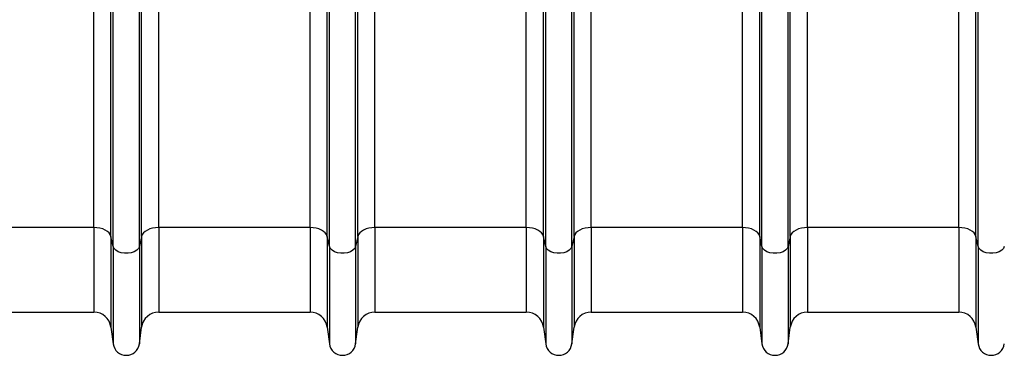
# Model space of a CAD drawing. Units: millimetres. Extents: x 9446 to 26666, y 1473 to 8510.
# Drawn here: x 23627 to 24083, y 4222 to 4378 of the extents above; entities that cross this region are included whole.
import ezdxf

# ---------------------------------------------------------------- set-up
doc = ezdxf.new("R2010")
doc.units = ezdxf.units.MM
doc.linetypes.add('SLD-SOLID', pattern=[0])
doc.layers.get('0').update_dxf_attribs({"linetype": 'CONTINUOUS'})
doc.layers.add('ACO_DRAINAGE', color=7, linetype='SLD-SOLID')

# ---------------------------------------------------------------- blocks, each defined once
blk = doc.blocks.new('ACO_-_32820_-_LEFT')
at = {"layer": 'ACO_DRAINAGE', "linetype": 'SLD-SOLID'}
for p, q in [((892.92, 150), (892.92, 487)), ((893.95, 145.37), (893.95, 487)), ((906.05, 145.37), (906.05, 487)), ((907.08, 150), (907.08, 487)), ((1092.92, 150), (1092.92, 487)), ((1093.95, 145.37), (1093.95, 487)), ((1106.05, 145.37), (1106.05, 487)), ((1107.08, 150), (1107.08, 487)), ((1292.92, 150), (1292.92, 487)), ((1293.95, 145.37), (1293.95, 487)), ((993.95, 145.37), (993.95, 294.07)), ((1006.05, 145.37), (1006.05, 294.07)), ((1193.95, 145.37), (1193.95, 294.07)), ((1206.05, 145.37), (1206.05, 294.07)), ((884.99, 154.14), (884.99, 263.6)), ((915.01, 154.14), (915.01, 263.6)), ((984.99, 154.14), (984.99, 262.95)), ((992.92, 150), (992.92, 260.16)), ((1007.08, 150), (1007.08, 260.16)), ((1015.01, 154.14), (1015.01, 262.95)), ((1084.99, 154.14), (1084.99, 263.6)), ((1115.01, 154.14), (1115.01, 263.6)), ((1184.99, 154.14), (1184.99, 262.95)), ((1192.92, 150), (1192.92, 260.16)), ((1207.08, 150), (1207.08, 260.16)), ((1215.01, 154.14), (1215.01, 262.95)), ((1284.99, 154.14), (1284.99, 263.6)), ((884.99, 154.14), (815.01, 154.14)), ((884.99, 154.14), (884.99, 115)), ((886.42, 154.06), (884.99, 154.14)), ((887.81, 153.83), (886.42, 154.06)), ((889.1, 153.46), (887.81, 153.83)), ((890.26, 152.96), (889.1, 153.46)), ((891.26, 152.34), (890.26, 152.96)), ((892.04, 151.62), (891.26, 152.34)), ((892.61, 150.83), (892.04, 151.62)), ((892.92, 150), (892.61, 150.83)), ((907.39, 150.83), (907.08, 150)), ((907.96, 151.62), (907.39, 150.83)), ((908.74, 152.34), (907.96, 151.62)), ((909.74, 152.96), (908.74, 152.34)), ((910.9, 153.46), (909.74, 152.96)), ((912.19, 153.83), (910.9, 153.46)), ((913.58, 154.06), (912.19, 153.83)), ((915.01, 154.14), (913.58, 154.06)), ((984.99, 154.14), (915.01, 154.14)), ((915.01, 154.14), (915.01, 115)), ((984.99, 154.14), (984.99, 115)), ((986.42, 154.06), (984.99, 154.14)), ((987.81, 153.83), (986.42, 154.06)), ((989.1, 153.46), (987.81, 153.83)), ((990.26, 152.96), (989.1, 153.46)), ((991.26, 152.34), (990.26, 152.96)), ((992.04, 151.62), (991.26, 152.34)), ((992.61, 150.83), (992.04, 151.62)), ((992.92, 150), (992.61, 150.83)), ((1007.39, 150.83), (1007.08, 150)), ((1007.96, 151.62), (1007.39, 150.83)), ((1008.74, 152.34), (1007.96, 151.62)), ((1009.74, 152.96), (1008.74, 152.34)), ((1010.9, 153.46), (1009.74, 152.96)), ((1012.19, 153.83), (1010.9, 153.46)), ((1013.58, 154.06), (1012.19, 153.83)), ((1015.01, 154.14), (1013.58, 154.06)), ((1084.99, 154.14), (1015.01, 154.14)), ((1015.01, 154.14), (1015.01, 115)), ((1084.99, 154.14), (1084.99, 115)), ((1086.42, 154.06), (1084.99, 154.14)), ((1087.81, 153.83), (1086.42, 154.06)), ((1089.1, 153.46), (1087.81, 153.83)), ((1090.26, 152.96), (1089.1, 153.46)), ((1091.26, 152.34), (1090.26, 152.96)), ((1092.04, 151.62), (1091.26, 152.34)), ((1092.61, 150.83), (1092.04, 151.62)), ((1092.92, 150), (1092.61, 150.83)), ((1107.39, 150.83), (1107.08, 150)), ((1107.96, 151.62), (1107.39, 150.83)), ((1108.74, 152.34), (1107.96, 151.62)), ((1109.74, 152.96), (1108.74, 152.34)), ((1110.9, 153.46), (1109.74, 152.96)), ((1112.19, 153.83), (1110.9, 153.46)), ((1113.58, 154.06), (1112.19, 153.83)), ((1115.01, 154.14), (1113.58, 154.06)), ((1184.99, 154.14), (1115.01, 154.14)), ((1115.01, 154.14), (1115.01, 115)), ((1184.99, 154.14), (1184.99, 115)), ((1186.42, 154.06), (1184.99, 154.14)), ((1187.81, 153.83), (1186.42, 154.06)), ((1189.1, 153.46), (1187.81, 153.83)), ((1190.26, 152.96), (1189.1, 153.46)), ((1191.26, 152.34), (1190.26, 152.96)), ((1192.04, 151.62), (1191.26, 152.34)), ((1192.61, 150.83), (1192.04, 151.62)), ((1192.92, 150), (1192.61, 150.83)), ((1207.39, 150.83), (1207.08, 150)), ((1207.96, 151.62), (1207.39, 150.83)), ((1208.74, 152.34), (1207.96, 151.62)), ((1209.74, 152.96), (1208.74, 152.34)), ((1210.9, 153.46), (1209.74, 152.96)), ((1212.19, 153.83), (1210.9, 153.46)), ((1213.58, 154.06), (1212.19, 153.83)), ((1215.01, 154.14), (1213.58, 154.06)), ((1284.99, 154.14), (1215.01, 154.14)), ((1215.01, 154.14), (1215.01, 115)), ((1284.99, 154.14), (1284.99, 115)), ((1286.42, 154.06), (1284.99, 154.14)), ((1287.81, 153.83), (1286.42, 154.06)), ((1289.1, 153.46), (1287.81, 153.83)), ((1290.26, 152.96), (1289.1, 153.46)), ((1291.26, 152.34), (1290.26, 152.96)), ((1292.04, 151.62), (1291.26, 152.34)), ((1292.61, 150.83), (1292.04, 151.62)), ((1292.92, 150), (1292.61, 150.83)), ((893.95, 145.37), (892.92, 150)), ((892.92, 150), (892.92, 108.05)), ((907.08, 150), (906.05, 145.37)), ((907.08, 150), (907.08, 108.05)), ((993.95, 145.37), (992.92, 150)), ((992.92, 150), (992.92, 108.05)), ((1007.08, 150), (1006.05, 145.37)), ((1007.08, 150), (1007.08, 108.05)), ((1093.95, 145.37), (1092.92, 150)), ((1092.92, 150), (1092.92, 108.05)), ((1107.08, 150), (1106.05, 145.37)), ((1107.08, 150), (1107.08, 108.05)), ((1193.95, 145.37), (1192.92, 150)), ((1192.92, 150), (1192.92, 108.05)), ((1207.08, 150), (1206.05, 145.37)), ((1207.08, 150), (1207.08, 108.05)), ((1293.95, 145.37), (1292.92, 150)), ((1292.92, 150), (1292.92, 108.05)), ((893.95, 145.37), (893.95, 100.3)), ((894.37, 144.45), (893.95, 145.37)), ((895.16, 143.63), (894.37, 144.45)), ((896.29, 142.96), (895.16, 143.63)), ((897.67, 142.49), (896.29, 142.96)), ((899.2, 142.24), (897.67, 142.49)), ((900.8, 142.24), (899.2, 142.24)), ((902.33, 142.49), (900.8, 142.24)), ((903.71, 142.96), (902.33, 142.49)), ((904.84, 143.63), (903.71, 142.96)), ((905.63, 144.45), (904.84, 143.63)), ((906.05, 145.37), (905.63, 144.45)), ((906.05, 145.37), (906.05, 100.3)), ((993.95, 145.37), (993.95, 100.3)), ((994.37, 144.45), (993.95, 145.37)), ((995.16, 143.63), (994.37, 144.45)), ((996.29, 142.96), (995.16, 143.63)), ((997.67, 142.49), (996.29, 142.96)), ((999.2, 142.24), (997.67, 142.49)), ((1000.8, 142.24), (999.2, 142.24)), ((1002.33, 142.49), (1000.8, 142.24)), ((1003.71, 142.96), (1002.33, 142.49)), ((1004.84, 143.63), (1003.71, 142.96)), ((1005.63, 144.45), (1004.84, 143.63)), ((1006.05, 145.37), (1005.63, 144.45)), ((1006.05, 145.37), (1006.05, 100.3)), ((1093.95, 145.37), (1093.95, 100.3)), ((1094.37, 144.45), (1093.95, 145.37)), ((1095.16, 143.63), (1094.37, 144.45)), ((1096.29, 142.96), (1095.16, 143.63)), ((1097.67, 142.49), (1096.29, 142.96)), ((1099.2, 142.24), (1097.67, 142.49)), ((1100.8, 142.24), (1099.2, 142.24)), ((1102.33, 142.49), (1100.8, 142.24)), ((1103.71, 142.96), (1102.33, 142.49)), ((1104.84, 143.63), (1103.71, 142.96)), ((1105.63, 144.45), (1104.84, 143.63)), ((1106.05, 145.37), (1105.63, 144.45)), ((1106.05, 145.37), (1106.05, 100.3)), ((1193.95, 145.37), (1193.95, 100.3)), ((1194.37, 144.45), (1193.95, 145.37)), ((1195.16, 143.63), (1194.37, 144.45)), ((1196.29, 142.96), (1195.16, 143.63)), ((1197.67, 142.49), (1196.29, 142.96)), ((1199.2, 142.24), (1197.67, 142.49)), ((1200.8, 142.24), (1199.2, 142.24)), ((1202.33, 142.49), (1200.8, 142.24)), ((1203.71, 142.96), (1202.33, 142.49)), ((1204.84, 143.63), (1203.71, 142.96)), ((1205.63, 144.45), (1204.84, 143.63)), ((1206.05, 145.37), (1205.63, 144.45)), ((1206.05, 145.37), (1206.05, 100.3)), ((1293.95, 145.37), (1293.95, 100.3)), ((1294.37, 144.45), (1293.95, 145.37)), ((1295.16, 143.63), (1294.37, 144.45)), ((1296.29, 142.96), (1295.16, 143.63)), ((1297.67, 142.49), (1296.29, 142.96)), ((1299.2, 142.24), (1297.67, 142.49)), ((1300.8, 142.24), (1299.2, 142.24)), ((1302.33, 142.49), (1300.8, 142.24)), ((1303.71, 142.96), (1302.33, 142.49)), ((1304.84, 143.63), (1303.71, 142.96)), ((1305.63, 144.45), (1304.84, 143.63)), ((1306.05, 145.37), (1305.63, 144.45)), ((815.01, 115), (884.99, 115)), ((915.01, 115), (984.99, 115)), ((1015.01, 115), (1084.99, 115)), ((1115.01, 115), (1184.99, 115)), ((1215.01, 115), (1284.99, 115)), ((892.92, 108.05), (893.95, 100.3)), ((906.05, 100.3), (907.08, 108.05)), ((992.92, 108.05), (993.95, 100.3)), ((1006.05, 100.3), (1007.08, 108.05)), ((1092.92, 108.05), (1093.95, 100.3)), ((1106.05, 100.3), (1107.08, 108.05)), ((1192.92, 108.05), (1193.95, 100.3)), ((1206.05, 100.3), (1207.08, 108.05)), ((1292.92, 108.05), (1293.95, 100.3))]:
    blk.add_line(p, q, dxfattribs=at)
for centre, radius, start, end in [((884.99, 107), 8, 7.5666, 90), ((915.01, 107), 8, 90, 172.4334), ((984.99, 107), 8, 7.5666, 90), ((1015.01, 107), 8, 90, 172.4334), ((1084.99, 107), 8, 7.5666, 90), ((1115.01, 107), 8, 90, 172.4334), ((1184.99, 107), 8, 7.5666, 90), ((1215.01, 107), 8, 90, 172.4334), ((1284.99, 107), 8, 7.5666, 90), ((900, 101.1), 6.1, 187.5666, 352.4334), ((1000, 101.1), 6.1, 187.5666, 352.4334), ((1100, 101.1), 6.1, 187.5666, 352.4334), ((1200, 101.1), 6.1, 187.5666, 352.4334), ((1300, 101.1), 6.1, 187.5666, 352.4334)]:
    blk.add_arc(centre, radius, start, end, dxfattribs=at)
blk = doc.blocks.new('Z$W@#6AFB14F8')
at = {"layer": 'ACO_DRAINAGE', "color": 7, "linetype": 'Continuous', "lineweight": 0}
blk.add_blockref('ACO_-_32820_-_LEFT', (2192.73, 2654.37), dxfattribs=at)

msp = doc.modelspace()

# ---------------------------------------------------------------- block references
msp.add_blockref('Z$W@#6AFB14F8', (20584.04, 1473.02))

doc.saveas('drawing.dxf')
